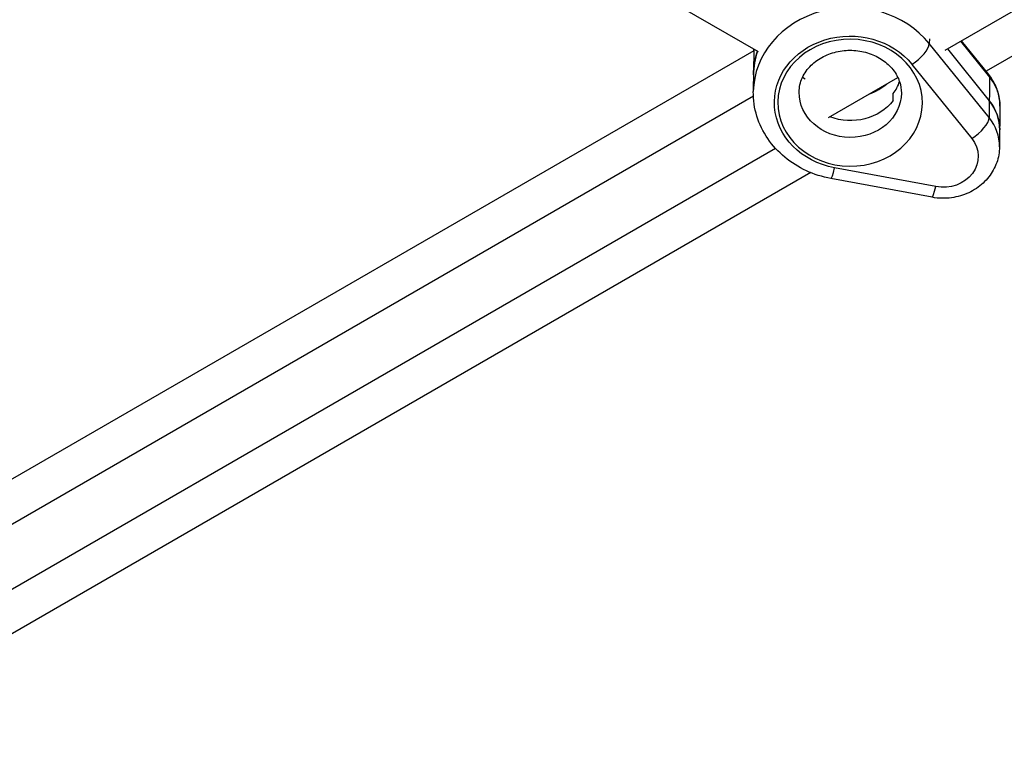
# Model space of a CAD drawing. Units: millimetres. Extents: x -4837 to 3504, y -3504 to 3748.
# Drawn here: x -775 to -495, y -1587 to -1378 of the extents above; entities that cross this region are included whole.
import ezdxf

# ---------------------------------------------------------------- set-up
doc = ezdxf.new("R2010")
doc.units = ezdxf.units.MM
doc.header["$LTSCALE"] = 20
doc.layers.add('2d', color=230, linetype='Continuous')

msp = doc.modelspace()

# ---------------------------------------------------------------- linework, layer by layer
at = {"layer": '2d'}
for p, q in [((-512.14, -1386.92), (-299.51, -1264.16)), ((-289.57, -1271.12), (-500.5, -1392.9)), ((-716.73, -1299.8), (-565.17, -1387.3)), ((-516.6, -1383.66), (-516.62, -1385.01)), ((-499.65, -1406.04), (-516.62, -1385.01)), ((-507.74, -1384.38), (-499.53, -1394.55)), ((-499.76, -1393.82), (-507.49, -1384.24)), ((-566.43, -1387.09), (-856.47, -1554.55)), ((-566.43, -1387.17), (-566.54, -1398.66)), ((-511.47, -1386.54), (-499.6, -1401.26)), ((-521.54, -1390.92), (-504.57, -1411.96)), ((-552.57, -1394.58), (-551.84, -1395)), ((-545.19, -1406.01), (-525.53, -1394.65)), ((-499.53, -1394.55), (-499.65, -1406.04)), ((-526.87, -1401.15), (-526.85, -1399.23)), ((-802.93, -1536.33), (-566.52, -1399.84)), ((-496.58, -1402.81), (-496.69, -1414.3)), ((-794.93, -1550.19), (-560.28, -1414.71)), ((-550.26, -1421.63), (-837.47, -1587.45)), ((-514.77, -1425.61), (-543.47, -1420.27)), ((-515.84, -1428.63), (-544.54, -1423.29))]:
    msp.add_line(p, q, dxfattribs=at)
for centre, major_axis, ratio, start_param, end_param in [((-539.04, -1398.93), (-27.5, 0.27), 0.877874, 3.767323, 6.283185), ((-539.07, -1401.8), (-20.5, 0.2), 0.877874, 3.141593, 9.424778), ((-521.51, -1388.05), (4.67, 3.77), 0.388158, 4.403139, 5.973935), ((-539, -1394.14), (-27.5, 0.27), 0.877874, -0.280565, 0), ((-538.93, -1387.44), (-14.5, 0.14), 0.877874, 1.963663, 2.362175), ((-538.98, -1392.23), (-14.5, 0.14), 0.877874, 2.570245, 2.866206), ((-538.98, -1392.23), (-14.5, 0.14), 0.877874, 2.570245, 2.866206), ((-504.43, -1397.59), (4.67, 3.77), 0.388158, -0.30925, 0), ((-512.65, -1409.36), (-16, 0.16), 0.877874, 3.141593, 3.767323), ((-504.54, -1409.08), (4.67, 3.77), 0.388158, 4.403139, 5.973935), ((-512.69, -1414.14), (-16, 0.16), 0.877874, 3.141593, 3.767323), ((-543.45, -1417.4), (1.1, 5.9), 0.094028, 3.141593, 4.221217), ((-514.74, -1422.73), (1.1, 5.9), 0.094028, 3.141593, 4.221217)]:
    msp.add_ellipse(centre, major_axis=major_axis, ratio=ratio, start_param=start_param, end_param=end_param, dxfattribs=at)
at = {"layer": '2d', "extrusion": (0, 0, -1)}
for centre, major_axis, start_param, end_param in [((-539.07, -1401.8), (-21.5, 0.21), -1.373167, 2.515862), ((-539, -1394.14), (-27.5, 0.27), 0, 0.280565), ((-538.93, -1387.44), (-27.5, 0.27), 0, 0.024135), ((-512.58, -1402.65), (-16, 0.16), 2.515862, 3.141593), ((-539.04, -1398.93), (-14.5, 0.14), 3.141593, 6.283185), ((-539, -1394.14), (-14.5, 0.14), 3.71294, 5.116844), ((-539, -1394.14), (-14.5, 0.14), 3.71294, 5.116844), ((-512.65, -1409.36), (-16, 0.16), 2.515862, 3.141593), ((-512.72, -1417.02), (-10, 0.1), 2.515862, 4.910018)]:
    msp.add_ellipse(centre, major_axis=major_axis, ratio=0.877874, start_param=start_param, end_param=end_param, dxfattribs=at)
at = {"layer": '2d'}
msp.add_open_spline([(-566.42, -1386.59), (-566.42, -1386.78), (-566.43, -1386.97), (-566.43, -1387.17)], degree=3, dxfattribs=at)
for points, knots in [([(-553.54, -1398.79), (-553.53, -1397.4), (-553.22, -1396.01), (-552.04, -1393.43), (-551.2, -1392.24), (-549.14, -1390.22), (-547.95, -1389.37), (-545.34, -1388.05), (-543.93, -1387.56), (-541, -1386.98), (-539.49, -1386.87), (-536.51, -1387.06), (-535.04, -1387.35), (-532.28, -1388.28), (-530.99, -1388.92), (-528.7, -1390.49), (-527.71, -1391.42), (-526.07, -1393.49), (-525.45, -1394.65), (-524.7, -1396.9), (-524.53, -1397.99), (-524.54, -1399.07)], [2.570245, 2.570245, 2.570245, 2.570245, 2.944365, 2.944365, 3.291611, 3.291611, 3.606736, 3.606736, 3.907025, 3.907025, 4.201891, 4.201891, 4.495792, 4.495792, 4.792143, 4.792143, 5.096518, 5.096518, 5.419752, 5.419752, 5.711838, 5.711838, 5.711838, 5.711838]), ([(-496.58, -1402.81), (-496.58, -1402.16), (-496.62, -1401.5), (-496.79, -1400.21), (-496.92, -1399.58), (-497.27, -1398.33), (-497.49, -1397.71), (-498.01, -1396.53), (-498.31, -1395.95), (-498.98, -1394.85), (-499.35, -1394.32), (-499.76, -1393.82)], [0.5713475, 0.5713475, 0.5713475, 0.5713475, 0.6964936, 0.6964936, 0.8216398, 0.8216398, 0.946786, 0.946786, 1.0719321, 1.0719321, 1.1970783, 1.1970783, 1.1970783, 1.1970783]), ([(-544.54, -1423.29), (-546.95, -1422.85), (-549.29, -1422.11), (-553.7, -1420.08), (-555.77, -1418.79), (-559.46, -1415.72), (-561.09, -1413.95), (-563.77, -1410.03), (-564.82, -1407.88), (-566.22, -1403.37), (-566.56, -1401.02), (-566.54, -1398.66)], [1.197078, 1.197078, 1.197078, 1.197078, 1.471712, 1.471712, 1.746345, 1.746345, 2.020978, 2.020978, 2.295612, 2.295612, 2.570245, 2.570245, 2.570245, 2.570245]), ([(-496.69, -1414.3), (-496.71, -1415.83), (-496.98, -1417.36), (-498.02, -1420.25), (-498.78, -1421.62), (-500.72, -1424.1), (-501.92, -1425.2), (-504.64, -1427.03), (-506.18, -1427.75), (-509.44, -1428.71), (-511.18, -1428.94), (-513.89, -1428.91), (-514.87, -1428.81), (-515.84, -1428.63)], [5.711838, 5.711838, 5.711838, 5.711838, 6.005674, 6.005674, 6.30509, 6.30509, 6.618412, 6.618412, 6.947305, 6.947305, 7.286999, 7.286999, 7.480264, 7.480264, 7.480264, 7.480264])]:
    msp.add_open_spline(points, degree=3, knots=knots, dxfattribs=at)

doc.saveas('drawing.dxf')
